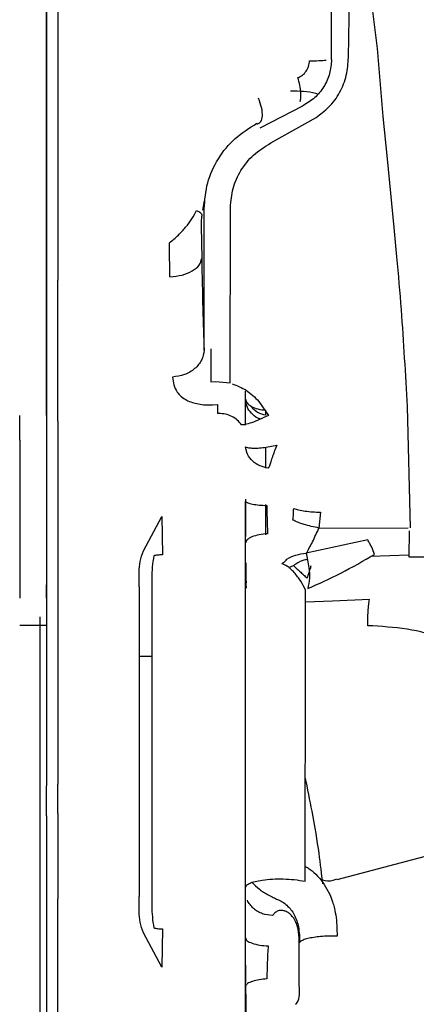
# Paper-space layout 'Sheet2' of a CAD drawing. Units: inches. Extents: x 4 to 301, y -6 to 193.
# Drawn here: x 53 to 54, y 80 to 82 of the extents above; entities that cross this region are included whole.
import ezdxf

# ---------------------------------------------------------------- set-up
doc = ezdxf.new("R2010")
doc.units = ezdxf.units.IN
doc.header["$MEASUREMENT"] = 0

psp = doc.layouts.new('Sheet2')

# ---------------------------------------------------------------- linework, layer by layer
at = {"color": 7, "linetype": 'Continuous', "lineweight": 25, "ltscale": 18}
for p, q in [((53.6647, 82.2918), (53.6647, 82.6142)), ((53.7094, 82.2969), (53.7146, 82.6294)), ((53.7493, 82.6174), (53.7851, 82.3214)), ((53.7851, 82.3214), (53.8008, 82.141)), ((53.4759, 82.1114), (53.5892, 82.1695)), ((53.5042, 82.0713), (53.624, 82.1389)), ((53.8008, 82.141), (53.8117, 82.0296)), ((53.8117, 82.0296), (53.8296, 81.8475)), ((53.3244, 81.8937), (53.3291, 81.9185)), ((53.3281, 81.5234), (53.3281, 81.8974)), ((53.3973, 81.4367), (53.3977, 81.9007)), ((53.3203, 81.8573), (53.3204, 81.8512)), ((53.3204, 81.8512), (53.3218, 81.7662)), ((53.2365, 81.7991), (53.2365, 81.8071)), ((53.2379, 81.7174), (53.2365, 81.7991)), ((53.3458, 81.5269), (53.3458, 81.4393)), ((53.3458, 81.4393), (53.3586, 81.4401)), ((53.3586, 81.4401), (53.3973, 81.4367)), ((53.4379, 81.394), (53.4379, 81.4149)), ((53.473, 81.3876), (53.4981, 81.3507)), ((53.3505, 81.3791), (53.3633, 81.38)), ((53.3633, 81.38), (53.3633, 81.356)), ((53.491, 81.3518), (53.491, 81.3645)), ((53.8646, 81.3743), (53.8724, 81.0533)), ((53.367, 81.3561), (53.3633, 81.356)), ((53.491, 81.2114), (53.491, 81.2668)), ((53.4375, 81.0702), (53.4373, 81.1228)), ((53.491, 81.0352), (53.491, 81.1152)), ((53.168, 80.9932), (53.2167, 81.0836)), ((53.2167, 81.0836), (53.2182, 80.982)), ((53.636, 81.0949), (53.6316, 81.053)), ((53.4379, 81.0137), (53.4375, 81.0702)), ((53.6316, 81.053), (53.8674, 81.0533)), ((53.7605, 81.0219), (53.5981, 80.9862)), ((53.87, 81.0461), (53.8692, 80.9772)), ((53.4379, 80.9373), (53.4379, 81.0137)), ((53.4383, 81.0175), (53.4384, 81.0147)), ((53.8692, 80.9812), (53.7683, 80.9779)), ((53.5521, 80.9485), (53.5644, 80.9537)), ((53.1563, 80.8976), (53.1563, 80.9371)), ((53.4384, 80.9042), (53.4389, 80.8941)), ((53.6671, 80.8599), (53.5962, 80.8571)), ((53.7652, 80.8637), (53.6671, 80.8599)), ((52.8408, 80.7964), (52.9117, 80.7964)), ((53.1563, 80.7146), (53.1898, 80.714)), ((52.9117, 80.2917), (52.9117, 80.3716)), ((52.9417, 80.2986), (52.9417, 80.3757)), ((53.6795, 80.1239), (53.9267, 80.1889)), ((52.9117, 80.0612), (52.9117, 79.964)), ((52.9417, 79.9681), (52.9417, 80.0723)), ((53.1563, 80.0388), (53.1563, 80.0787)), ((53.4379, 79.9693), (53.4379, 80.0388)), ((53.2167, 79.8917), (53.168, 79.9823)), ((53.2182, 79.993), (53.2167, 79.8917)), ((53.4375, 79.9061), (53.4379, 79.9693)), ((53.4375, 79.8422), (53.4375, 79.9061)), ((53.4379, 79.8974), (53.4379, 79.8516))]:
    psp.add_line(p, q, dxfattribs=at)
at = {"color": 7, "linetype": 'Continuous', "lineweight": 25, "ltscale": 324}
psp.add_arc((53.5016, 81.4149), 0.0638, 219.2823, 260.4875, dxfattribs=at)
at = {"color": 7, "linetype": 'Continuous', "lineweight": 25, "ltscale": 18}
for points, knots in [([(52.9117, 81.3504), (52.9117, 81.4221), (52.9117, 81.5655), (52.9117, 81.7655), (52.9117, 81.9515), (52.9117, 82.1203), (52.9117, 82.2703), (52.9117, 82.3995), (52.9117, 82.5065), (52.9117, 82.5902), (52.9117, 82.6488), (52.9117, 82.6828), (52.9117, 82.685), (52.9117, 82.6859)], [0, 0, 0, 0, 0.092345, 0.18469, 0.277034, 0.369379, 0.461724, 0.554069, 0.646414, 0.738759, 0.831103, 0.923448, 1, 1, 1, 1]), ([(53.576, 82.244), (53.5801, 82.246), (53.5884, 82.25), (53.5981, 82.2606), (53.6051, 82.2738), (53.6062, 82.2836), (53.6068, 82.2886)], [0, 0, 0, 0, 0.239771, 0.487539, 0.740084, 1, 1, 1, 1]), ([(53.6068, 82.2886), (53.6153, 82.2886), (53.6323, 82.2886), (53.6447, 82.2898), (53.651, 82.2904)], [0, 0, 0, 0, 0.4999964, 1, 1, 1, 1]), ([(53.624, 82.1389), (53.6356, 82.1473), (53.6605, 82.1654), (53.688, 82.2042), (53.7061, 82.2495), (53.7083, 82.2814), (53.7094, 82.2969)], [0, 0, 0, 0, 0.226106, 0.486874, 0.749536, 1, 1, 1, 1]), ([(53.582, 82.181), (53.5828, 82.1842), (53.5842, 82.1907), (53.5837, 82.2056), (53.5812, 82.2235), (53.5778, 82.2372), (53.576, 82.244)], [0, 0, 0, 0, 0.236963, 0.487242, 0.744185, 1, 1, 1, 1]), ([(53.6281, 82.2006), (53.6266, 82.201), (53.6033, 82.208), (53.5793, 82.208), (53.5568, 82.2079)], [0, 0, 0, 0, 0.061482, 1, 1, 1, 1]), ([(53.4675, 82.1213), (53.4713, 82.1229), (53.479, 82.126), (53.4832, 82.1417), (53.4813, 82.1636), (53.4749, 82.1809), (53.4718, 82.1894)], [0, 0, 0, 0, 0.242546, 0.5, 0.757454, 1, 1, 1, 1]), ([(53.3977, 81.9007), (53.399, 81.9178), (53.4018, 81.952), (53.4237, 81.9997), (53.4574, 82.0419), (53.4883, 82.0613), (53.5042, 82.0713)], [0, 0, 0, 0, 0.243536, 0.488753, 0.737477, 1, 1, 1, 1]), ([(53.2365, 81.8071), (53.2444, 81.8138), (53.2593, 81.8262), (53.2798, 81.8485), (53.2969, 81.8707), (53.3045, 81.8855), (53.3083, 81.8927)], [0, 0, 0, 0, 0.277643, 0.518387, 0.762623, 1, 1, 1, 1]), ([(53.3083, 81.8927), (53.3125, 81.8907), (53.3206, 81.8866), (53.3216, 81.8831), (53.3221, 81.8814)], [0, 0, 0, 0, 0.514594, 1, 1, 1, 1]), ([(53.3221, 81.8814), (53.322, 81.8807), (53.3218, 81.8792), (53.3214, 81.8758), (53.3206, 81.8676), (53.3204, 81.8617), (53.3203, 81.8573)], [0, 0, 0, 0, 0.080087, 0.166226, 0.368332, 1, 1, 1, 1]), ([(53.8296, 81.8475), (53.8321, 81.8216), (53.8389, 81.7492), (53.8522, 81.5916), (53.8597, 81.4596), (53.8646, 81.3743)], [0, 0, 0, 0, 0.164701, 0.460219, 1, 1, 1, 1]), ([(53.2442, 81.4521), (53.2465, 81.4383), (53.2504, 81.4149), (53.2744, 81.3942), (53.296, 81.3849), (53.3129, 81.3808), (53.3311, 81.3784), (53.3441, 81.3789), (53.3505, 81.3791)], [0, 0, 0, 0, 0.361545, 0.613277, 0.715977, 0.808595, 0.906257, 1, 1, 1, 1]), ([(53.4019, 81.4345), (53.4149, 81.4295), (53.4421, 81.4191), (53.4624, 81.3984), (53.473, 81.3876)], [0, 0, 0, 0, 0.477919, 1, 1, 1, 1]), ([(53.4379, 81.325), (53.4379, 81.3319), (53.4379, 81.3512), (53.4379, 81.3754), (53.4379, 81.3881), (53.4379, 81.394)], [0, 0, 0, 0, 0.228609, 0.647503, 1, 1, 1, 1]), ([(53.4779, 81.3413), (53.4753, 81.342), (53.4654, 81.3448), (53.4521, 81.3562), (53.4401, 81.3737), (53.4386, 81.3872), (53.4379, 81.394)], [0, 0, 0, 0, 0.111429, 0.407619, 0.70381, 1, 1, 1, 1]), ([(53.4981, 81.3507), (53.4902, 81.3469), (53.4741, 81.3392), (53.4528, 81.331), (53.4359, 81.326), (53.4299, 81.3259), (53.427, 81.3259)], [0, 0, 0, 0, 0.250227, 0.508195, 0.761776, 1, 1, 1, 1]), ([(53.4978, 81.2112), (53.4902, 81.2129), (53.4747, 81.2163), (53.4554, 81.2296), (53.4416, 81.2472), (53.439, 81.2608), (53.4377, 81.2674)], [0, 0, 0, 0, 0.242738, 0.500001, 0.757263, 1, 1, 1, 1]), ([(53.4377, 81.2674), (53.4388, 81.2668), (53.441, 81.2658), (53.4502, 81.265), (53.4546, 81.2646)], [0, 0, 0, 0, 0.524004, 1, 1, 1, 1]), ([(53.4546, 81.2646), (53.4584, 81.2645), (53.4666, 81.2642), (53.4827, 81.2654), (53.5012, 81.268), (53.514, 81.2708), (53.5205, 81.2722)], [0, 0, 0, 0, 0.225885, 0.495814, 0.746696, 1, 1, 1, 1]), ([(53.5205, 81.2722), (53.5181, 81.2664), (53.5134, 81.2546), (53.5075, 81.2387), (53.5029, 81.2248), (53.501, 81.2182), (53.5, 81.215)], [0, 0, 0, 0, 0.247672, 0.499628, 0.752444, 1, 1, 1, 1]), ([(53.5, 81.215), (53.4994, 81.2145), (53.4982, 81.2134), (53.4979, 81.212), (53.4978, 81.2112)], [0, 0, 0, 0, 0.472306, 1, 1, 1, 1]), ([(53.4379, 81.1298), (53.4378, 81.0998), (53.4378, 81.0653), (53.4377, 81.035), (53.4377, 81.0309)], [0, 0, 0, 0, 0.8667727, 1, 1, 1, 1]), ([(53.4373, 81.1228), (53.4389, 81.1216), (53.4421, 81.1192), (53.4552, 81.1161), (53.4729, 81.1137), (53.487, 81.1131), (53.4939, 81.1128)], [0, 0, 0, 0, 0.246847, 0.504156, 0.759231, 1, 1, 1, 1]), ([(53.4939, 81.1128), (53.4939, 81.1069), (53.494, 81.0946), (53.4943, 81.0823), (53.4944, 81.076)], [0, 0, 0, 0, 0.487432, 1, 1, 1, 1]), ([(53.5627, 81.074), (53.5633, 81.0792), (53.5645, 81.0893), (53.5647, 81.0994), (53.5648, 81.1043)], [0, 0, 0, 0, 0.515944, 1, 1, 1, 1]), ([(53.5648, 81.1043), (53.5689, 81.1031), (53.5771, 81.1007), (53.5946, 81.0978), (53.6145, 81.0957), (53.6289, 81.0952), (53.636, 81.0949)], [0, 0, 0, 0, 0.2461985, 0.4999816, 0.7537744, 1, 1, 1, 1]), ([(53.4944, 81.076), (53.4946, 81.0695), (53.495, 81.0566), (53.4956, 81.0442), (53.4959, 81.0381)], [0, 0, 0, 0, 0.500921, 1, 1, 1, 1]), ([(53.6316, 81.053), (53.6248, 81.0544), (53.6109, 81.0573), (53.5917, 81.0626), (53.5748, 81.0683), (53.5667, 81.0721), (53.5627, 81.074)], [0, 0, 0, 0, 0.246377, 0.5, 0.753623, 1, 1, 1, 1]), ([(53.5981, 80.9862), (53.6006, 80.9908), (53.6058, 80.9999), (53.6146, 81.0167), (53.6233, 81.0348), (53.6288, 81.0469), (53.6316, 81.053)], [0, 0, 0, 0, 0.24811, 0.49934, 0.750784, 1, 1, 1, 1]), ([(53.4959, 81.0381), (53.4883, 81.0373), (53.4726, 81.0357), (53.4534, 81.03), (53.4403, 81.0223), (53.4387, 81.0165), (53.4379, 81.0137)], [0, 0, 0, 0, 0.239165, 0.495642, 0.754502, 1, 1, 1, 1]), ([(53.7784, 80.9835), (53.7762, 80.9899), (53.7728, 80.9998), (53.7675, 81.0089), (53.7655, 81.0125), (53.7646, 81.0142), (53.7629, 81.0175), (53.7614, 81.0203), (53.7605, 81.0219)], [0, 0, 0, 0, 0.474802, 0.731291, 0.735208, 0.768699, 0.864276, 1, 1, 1, 1]), ([(53.1563, 80.9371), (53.1568, 80.9461), (53.158, 80.9648), (53.1646, 80.9835), (53.168, 80.9932)], [0, 0, 0, 0, 0.48638, 1, 1, 1, 1]), ([(53.195, 80.9795), (53.1936, 80.9697), (53.1906, 80.9503), (53.1901, 80.9308), (53.1898, 80.9211)], [0, 0, 0, 0, 0.500453, 1, 1, 1, 1]), ([(53.5365, 80.9607), (53.5386, 80.9623), (53.5425, 80.9654), (53.5454, 80.9691), (53.5467, 80.9707)], [0, 0, 0, 0, 0.541883, 1, 1, 1, 1]), ([(53.5467, 80.9707), (53.5545, 80.975), (53.5703, 80.9835), (53.5887, 80.9853), (53.5981, 80.9862)], [0, 0, 0, 0, 0.492376, 1, 1, 1, 1]), ([(53.5981, 80.9862), (53.5991, 80.9805), (53.6011, 80.9692), (53.6036, 80.9548), (53.6048, 80.9476)], [0, 0, 0, 0, 0.50583, 1, 1, 1, 1]), ([(53.6018, 80.8929), (53.631, 80.9059), (53.6895, 80.9319), (53.7488, 80.9663), (53.7784, 80.9835)], [0, 0, 0, 0, 0.499923, 1, 1, 1, 1]), ([(53.8692, 80.9772), (53.9066, 80.9767), (53.9557, 80.9762), (54.0151, 80.9732), (54.0519, 80.9709), (54.0923, 80.9676), (54.134, 80.9634), (54.1732, 80.9585), (54.2072, 80.9534), (54.2364, 80.9484), (54.2842, 80.9391), (54.3415, 80.9242), (54.3919, 80.9027), (54.4197, 80.8818), (54.4229, 80.8682), (54.4245, 80.8618)], [0, 0, 0, 0, 0.128731, 0.168695, 0.210134, 0.260928, 0.317756, 0.370104, 0.417979, 0.461373, 0.500283, 0.643788, 0.774902, 0.893616, 1, 1, 1, 1]), ([(53.4385, 80.9609), (53.4385, 80.9573), (53.4385, 80.9431), (53.4386, 80.9234), (53.4388, 80.9119), (53.4389, 80.9061)], [0, 0, 0, 0, 0.1457574, 0.5741362, 1, 1, 1, 1]), ([(53.5334, 80.9584), (53.5339, 80.9588), (53.535, 80.9595), (53.536, 80.9603), (53.5365, 80.9607)], [0, 0, 0, 0, 0.499445, 1, 1, 1, 1]), ([(53.5962, 80.8889), (53.5923, 80.8968), (53.5862, 80.909), (53.5753, 80.9245), (53.5663, 80.9355), (53.557, 80.9448), (53.5454, 80.9542), (53.5381, 80.9568), (53.5334, 80.9584)], [0, 0, 0, 0, 0.239028, 0.368085, 0.5, 0.631915, 0.760972, 1, 1, 1, 1]), ([(53.601, 80.9697), (53.5968, 80.969), (53.5831, 80.9666), (53.5721, 80.959), (53.5644, 80.9537)], [0, 0, 0, 0, 0.308313, 1, 1, 1, 1]), ([(53.5644, 80.9537), (53.5668, 80.9514), (53.5717, 80.9468), (53.5808, 80.9384), (53.5904, 80.9296), (53.597, 80.9237), (53.6002, 80.9208)], [0, 0, 0, 0, 0.26245, 0.520404, 0.767802, 1, 1, 1, 1]), ([(53.6104, 80.9535), (53.6099, 80.9517), (53.6071, 80.9412), (53.6033, 80.93), (53.6002, 80.9208)], [0, 0, 0, 0, 0.179241, 1, 1, 1, 1]), ([(53.6048, 80.9476), (53.6059, 80.9385), (53.608, 80.9206), (53.6038, 80.902), (53.6018, 80.8929)], [0, 0, 0, 0, 0.505922, 1, 1, 1, 1]), ([(52.9117, 80.8673), (52.9117, 80.8715), (52.9117, 80.8799), (52.9117, 80.8955), (52.9117, 80.9031)], [0, 0, 0, 0, 0.509499, 1, 1, 1, 1]), ([(53.5951, 80.1191), (53.5952, 80.2037), (53.5955, 80.3732), (53.5959, 80.632), (53.5961, 80.8033), (53.5962, 80.8889)], [0, 0, 0, 0, 0.333196, 0.666529, 1, 1, 1, 1]), ([(53.7605, 80.7949), (53.7605, 80.801), (53.7605, 80.8139), (53.7614, 80.8335), (53.763, 80.8517), (53.7645, 80.8597), (53.7652, 80.8637)], [0, 0, 0, 0, 0.225854, 0.4752, 0.737899, 1, 1, 1, 1]), ([(52.895, 78.5112), (52.895, 78.5102), (52.895, 78.5055), (52.895, 78.5314), (52.895, 78.5894), (52.895, 78.6829), (52.895, 78.807), (52.895, 78.9604), (52.895, 79.1402), (52.895, 79.3435), (52.895, 79.5666), (52.895, 79.8059), (52.895, 80.0573), (52.895, 80.3162), (52.895, 80.5719), (52.895, 80.7384), (52.895, 80.8181)], [0, 0, 0, 0, 0.020169, 0.095983, 0.171792, 0.247685, 0.323498, 0.399307, 0.475201, 0.551014, 0.626823, 0.702717, 0.77853, 0.854339, 0.930232, 1, 1, 1, 1]), ([(54.1207, 80.5845), (54.1202, 80.5985), (54.1191, 80.6315), (54.0896, 80.6799), (54.0363, 80.7267), (53.9602, 80.7633), (53.8666, 80.7885), (53.7958, 80.7928), (53.7605, 80.7949)], [0, 0, 0, 0, 0.130245, 0.305795, 0.480384, 0.654146, 0.827287, 1, 1, 1, 1]), ([(53.6417, 80.112), (53.6389, 80.1378), (53.6329, 80.1922), (53.6168, 80.2896), (53.6017, 80.3638), (53.5955, 80.3945)], [0, 0, 0, 0, 0.347891, 0.729824, 1, 1, 1, 1]), ([(53.5951, 80.1583), (53.5977, 80.1569), (53.6079, 80.1516), (53.6311, 80.1314), (53.6513, 80.1038), (53.6628, 80.0776), (53.6671, 80.066), (53.6706, 80.055), (53.6731, 80.0448), (53.6748, 80.036), (53.6755, 80.0321), (53.6757, 80.031), (53.6789, 80.0119), (53.6792, 79.9928), (53.6794, 79.9739)], [0, 0, 0, 0, 0.042532, 0.165514, 0.425006, 0.510452, 0.566114, 0.598084, 0.672791, 0.714035, 0.725244, 0.728505, 0.730208, 1, 1, 1, 1]), ([(53.4379, 80.103), (53.4384, 80.105), (53.4396, 80.109), (53.4486, 80.1143), (53.4622, 80.1189), (53.4751, 80.1211), (53.4818, 80.1222)], [0, 0, 0, 0, 0.2510194, 0.5002311, 0.7375592, 1, 1, 1, 1]), ([(53.4553, 80.1162), (53.4612, 80.1098), (53.4698, 80.1004), (53.4854, 80.0903), (53.4978, 80.083), (53.5111, 80.076), (53.5188, 80.0724), (53.5227, 80.0706)], [0, 0, 0, 0, 0.333356, 0.489452, 0.654138, 0.824765, 1, 1, 1, 1]), ([(53.4818, 80.1222), (53.4906, 80.1232), (53.5077, 80.1252), (53.5373, 80.1256), (53.5673, 80.1239), (53.5857, 80.1207), (53.5951, 80.1191)], [0, 0, 0, 0, 0.256073, 0.498156, 0.742849, 1, 1, 1, 1]), ([(53.6404, 80.1229), (53.6405, 80.1228), (53.6487, 80.1199), (53.6636, 80.1193), (53.6759, 80.124), (53.6792, 80.1252)], [0, 0, 0, 0, 0.011334, 0.737467, 1, 1, 1, 1]), ([(53.5087, 80.0288), (53.4998, 80.0297), (53.4861, 80.031), (53.4696, 80.0389), (53.4581, 80.047), (53.4495, 80.0573), (53.4437, 80.0647), (53.4428, 80.0689), (53.4428, 80.0689)], [0, 0, 0, 0, 0.314793, 0.484252, 0.657307, 0.830362, 0.99982, 1, 1, 1, 1]), ([(53.5217, 80.071), (53.5262, 80.0691), (53.535, 80.0651), (53.5472, 80.0557), (53.558, 80.0441), (53.57, 80.0254), (53.5797, 79.9955), (53.5802, 79.9705), (53.5805, 79.9565)], [0, 0, 0, 0, 0.108313, 0.217727, 0.32896, 0.442681, 0.685259, 1, 1, 1, 1]), ([(53.168, 79.9823), (53.1646, 79.992), (53.158, 80.0108), (53.1568, 80.0296), (53.1563, 80.0388)], [0, 0, 0, 0, 0.5128918, 1, 1, 1, 1]), ([(53.1898, 80.0542), (53.1901, 80.0444), (53.1907, 80.0249), (53.1936, 80.0055), (53.195, 79.9958)], [0, 0, 0, 0, 0.5014642, 1, 1, 1, 1]), ([(53.5234, 80.041), (53.5206, 80.0395), (53.5155, 80.0366), (53.5109, 80.0313), (53.5087, 80.0288)], [0, 0, 0, 0, 0.530454, 1, 1, 1, 1]), ([(53.5426, 80.04), (53.542, 80.0402), (53.5407, 80.0407), (53.5378, 80.0414), (53.5336, 80.0418), (53.5284, 80.0417), (53.5251, 80.0412), (53.5234, 80.041)], [0, 0, 0, 0, 0.093554, 0.199834, 0.408935, 0.68243, 1, 1, 1, 1]), ([(53.5796, 79.9455), (53.5795, 79.9562), (53.5794, 79.9763), (53.5747, 80.0044), (53.5643, 80.0239), (53.5527, 80.0349), (53.5459, 80.0383), (53.5426, 80.04)], [0, 0, 0, 0, 0.291515, 0.547502, 0.774231, 0.890738, 1, 1, 1, 1]), ([(53.4379, 79.9693), (53.4387, 79.9667), (53.4404, 79.9616), (53.4541, 79.9549), (53.4738, 79.9499), (53.4897, 79.9486), (53.4974, 79.948)], [0, 0, 0, 0, 0.2476455, 0.5076263, 0.7634263, 1, 1, 1, 1]), ([(53.4379, 79.8974), (53.4379, 79.9148), (53.4379, 79.9347), (53.4379, 79.9544), (53.4379, 79.9569)], [0, 0, 0, 0, 0.8761432, 1, 1, 1, 1]), ([(53.6794, 79.9739), (53.6732, 79.974), (53.6602, 79.9742), (53.6405, 79.9733), (53.6216, 79.9714), (53.6049, 79.9685), (53.5921, 79.9648), (53.5839, 79.9611), (53.5817, 79.9586), (53.5809, 79.9576)], [0, 0, 0, 0, 0.139186, 0.287339, 0.441289, 0.597005, 0.750178, 0.896897, 1, 1, 1, 1]), ([(53.4974, 79.948), (53.4969, 79.941), (53.4959, 79.9271), (53.4953, 79.9126), (53.4949, 79.9054)], [0, 0, 0, 0, 0.502091, 1, 1, 1, 1]), ([(53.5796, 79.8915), (53.5796, 79.899), (53.5796, 79.9112), (53.5796, 79.9296), (53.5796, 79.94), (53.5796, 79.9455)], [0, 0, 0, 0, 0.428796, 0.694591, 1, 1, 1, 1]), ([(53.4949, 79.9054), (53.4947, 79.8973), (53.4942, 79.8821), (53.4942, 79.8676), (53.4942, 79.8608)], [0, 0, 0, 0, 0.539065, 1, 1, 1, 1]), ([(53.5796, 79.8632), (53.5796, 79.8631), (53.5796, 79.8628), (53.5796, 79.8681), (53.5796, 79.8779), (53.5796, 79.8913), (53.5796, 79.9007), (53.5796, 79.9053)], [0, 0, 0, 0, 0.113879, 0.333671, 0.554248, 0.777455, 1, 1, 1, 1]), ([(53.5796, 79.8437), (53.5796, 79.8477), (53.5796, 79.8553), (53.5796, 79.8717), (53.5796, 79.884), (53.5796, 79.8915)], [0, 0, 0, 0, 0.305646, 0.571577, 1, 1, 1, 1]), ([(53.4942, 79.8608), (53.4872, 79.8602), (53.4729, 79.8589), (53.455, 79.8546), (53.4418, 79.8488), (53.4389, 79.8443), (53.4375, 79.8422)], [0, 0, 0, 0, 0.238819, 0.493542, 0.751749, 1, 1, 1, 1]), ([(53.4379, 79.7171), (53.4378, 79.7343), (53.4377, 79.768), (53.4376, 79.8178), (53.4375, 79.8422)], [0, 0, 0, 0, 0.511096, 1, 1, 1, 1]), ([(53.4378, 79.8438), (53.4379, 79.8315), (53.4379, 79.8067), (53.4382, 79.7743), (53.4385, 79.7464), (53.4387, 79.7333), (53.4388, 79.7268)], [0, 0, 0, 0, 0.252367, 0.503798, 0.753322, 1, 1, 1, 1]), ([(53.57, 79.7939), (53.5713, 79.7954), (53.5819, 79.8081), (53.5807, 79.827), (53.5796, 79.8437)], [0, 0, 0, 0, 0.1187343, 1, 1, 1, 1])]:
    psp.add_open_spline(points, degree=3, knots=knots, dxfattribs=at)
for points in [[(52.9417, 82.6528), (52.9417, 82.6445), (52.9417, 82.628), (52.9417, 82.5684), (52.9417, 82.4842), (52.9417, 82.3739), (52.9417, 82.2398), (52.9417, 82.083), (52.9417, 81.907), (52.9417, 81.7748), (52.9417, 81.7088)], [(52.9117, 82.6334), (52.9117, 82.6252), (52.9117, 82.6088), (52.9117, 82.5497), (52.9117, 82.4663), (52.9117, 82.357), (52.9117, 82.2241), (52.9117, 82.0687), (52.9117, 81.8943), (52.9117, 81.7634), (52.9117, 81.6979)], [(53.6647, 82.2918), (53.6637, 82.2792), (53.6617, 82.2542), (53.6457, 82.2196), (53.6218, 82.1896), (53.6, 82.1762), (53.5892, 82.1695)], [(53.3281, 81.8974), (53.33, 81.9205), (53.3337, 81.9668), (53.3633, 82.0307), (53.4075, 82.0861), (53.4476, 82.1108), (53.4677, 82.1232)], [(53.2379, 81.7174), (53.2488, 81.7185), (53.2706, 81.7207), (53.2979, 81.7321), (53.3172, 81.7478), (53.3203, 81.7601), (53.3218, 81.7662)], [(53.3218, 81.7662), (53.3226, 81.7204), (53.3243, 81.6289), (53.3269, 81.5585), (53.3281, 81.5234)], [(52.9417, 81.3359), (52.9417, 81.3578), (52.9417, 81.4015), (52.9417, 81.4894), (52.9417, 81.5906), (52.9417, 81.6694), (52.9417, 81.7088)], [(52.9117, 81.6979), (52.9117, 81.6578), (52.9117, 81.5776), (52.9117, 81.4745), (52.9117, 81.385), (52.9117, 81.3405), (52.9117, 81.3182)], [(53.3281, 81.5234), (53.3266, 81.5144), (53.3237, 81.4965), (53.3044, 81.4735), (53.2771, 81.4568), (53.2552, 81.4537), (53.2442, 81.4521)], [(53.4379, 81.394), (53.4386, 81.3905), (53.4401, 81.3835), (53.452, 81.3743), (53.4693, 81.3673), (53.4838, 81.3654), (53.491, 81.3645)], [(52.8408, 81.2852), (52.8408, 81.2862), (52.8408, 81.2881), (52.8408, 81.3022), (52.8408, 81.3229), (52.8408, 81.3412), (52.8408, 81.3504)], [(52.9117, 81.3504), (52.9117, 81.3412), (52.9117, 81.3229), (52.9117, 81.3022), (52.9117, 81.2881), (52.9117, 81.2862), (52.9117, 81.2852)], [(52.9417, 81.3359), (52.9417, 81.3252), (52.9417, 81.3038), (52.9417, 81.2553), (52.9417, 81.198), (52.9417, 81.1545), (52.9417, 81.1327)], [(53.427, 81.3259), (53.4235, 81.3303), (53.4164, 81.3391), (53.4016, 81.3486), (53.3849, 81.3549), (53.373, 81.3557), (53.367, 81.3561)], [(52.9117, 81.3182), (52.9117, 81.3082), (52.9117, 81.2883), (52.9117, 81.243), (52.9117, 81.1895), (52.9117, 81.1489), (52.9117, 81.1287)], [(52.8408, 81.2852), (52.8408, 81.2836), (52.8408, 81.2805), (52.8408, 81.2579), (52.8408, 81.2238), (52.8408, 81.1792), (52.8408, 81.1275), (52.8408, 81.0722), (52.8408, 81.0164), (52.8408, 80.983), (52.8408, 80.9663)], [(52.9117, 81.1287), (52.9117, 81.1101), (52.9117, 81.0731), (52.9117, 81.017), (52.9117, 80.963), (52.9117, 80.9314), (52.9117, 80.9155)], [(52.9417, 81.1327), (52.9417, 81.1129), (52.9417, 81.0732), (52.9417, 81.013), (52.9417, 80.9551), (52.9417, 80.9212), (52.9417, 80.9042)], [(53.2182, 80.982), (53.2159, 80.982), (53.2114, 80.9819), (53.205, 80.9814), (53.1993, 80.9806), (53.1965, 80.9798), (53.195, 80.9795)], [(52.8408, 80.9663), (52.8408, 80.9547), (52.8408, 80.9313), (52.8408, 80.903), (52.8408, 80.8803), (52.8408, 80.8716), (52.8408, 80.8673)], [(53.1898, 80.9211), (53.1898, 80.8493), (53.1898, 80.7056), (53.1898, 80.4873), (53.1898, 80.269), (53.1898, 80.1258), (53.1898, 80.0542)], [(53.4379, 80.0388), (53.4379, 80.113), (53.4379, 80.2613), (53.4379, 80.4876), (53.4379, 80.7142), (53.4379, 80.8629), (53.4379, 80.9373)], [(52.9117, 80.9155), (52.9117, 80.8794), (52.9117, 80.807), (52.9117, 80.7271), (52.9117, 80.6872)], [(52.9417, 80.9042), (52.9417, 80.8687), (52.9417, 80.7977), (52.9417, 80.7192), (52.9417, 80.68)], [(53.1563, 80.8976), (53.1563, 80.8625), (53.1563, 80.7922), (53.1563, 80.7146), (53.1563, 80.6758)], [(52.9117, 80.6872), (52.9117, 80.6356), (52.9117, 80.5324), (52.9117, 80.4252), (52.9117, 80.3716)], [(52.9417, 80.68), (52.9417, 80.6302), (52.9417, 80.5307), (52.9417, 80.4273), (52.9417, 80.3757)], [(53.1563, 80.6758), (53.1563, 80.6456), (53.1563, 80.5852), (53.1563, 80.4895), (53.1563, 80.3937), (53.1563, 80.333), (53.1563, 80.3026)], [(52.9417, 80.2986), (52.9417, 80.2591), (52.9417, 80.18), (52.9417, 80.1082), (52.9417, 80.0723)], [(53.1563, 80.3026), (53.1563, 80.2635), (53.1563, 80.1853), (53.1563, 80.1142), (53.1563, 80.0787)], [(52.9117, 80.2917), (52.9117, 80.2514), (52.9117, 80.1709), (52.9117, 80.0978), (52.9117, 80.0612)], [(53.195, 79.9958), (53.1965, 79.9954), (53.1993, 79.9946), (53.205, 79.9937), (53.2114, 79.9931), (53.2159, 79.9931), (53.2182, 79.993)], [(52.9117, 79.964), (52.9117, 79.9332), (52.9117, 79.8715), (52.9117, 79.7821), (52.9117, 79.7057), (52.9117, 79.6755), (52.9117, 79.6605)], [(52.9417, 79.6426), (52.9417, 79.6588), (52.9417, 79.6911), (52.9417, 79.773), (52.9417, 79.8689), (52.9417, 79.935), (52.9417, 79.9681)]]:
    psp.add_open_spline(points, degree=3, dxfattribs=at)

doc.saveas('drawing.dxf')
